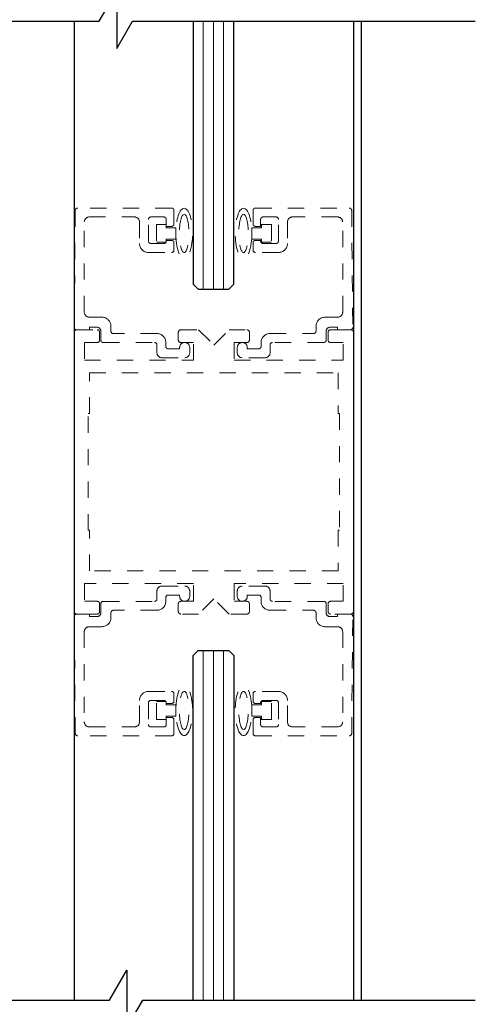
# Model space of a CAD drawing. Units: inches. Extents: x 1423 to 1846, y 143 to 301.
# Drawn here: x 1444 to 1447, y 203 to 209 of the extents above; entities that cross this region are included whole.
import ezdxf

# ---------------------------------------------------------------- set-up
doc = ezdxf.new("R2010")
doc.units = ezdxf.units.IN
doc.header["$MEASUREMENT"] = 0
doc.linetypes.add('HIDDEN2', pattern=[0.1875, 0.125, -0.0625])

msp = doc.modelspace()

# ---------------------------------------------------------------- linework, layer by layer
at = {"lineweight": -3}
for p, q in [((1444.0746, 209.4543), (1444.0746, 203.4241)), ((1445.7934, 209.4543), (1445.7934, 203.4241))]:
    msp.add_line(p, q, dxfattribs=at)
for p, q in [((1444.8067, 209.4543), (1444.8067, 207.8341)), ((1445.0567, 207.8341), (1445.0567, 209.4543)), ((1445.8407, 209.4543), (1445.8407, 203.4241)), ((1444.8067, 207.8341), (1444.838, 207.8028)), ((1444.838, 207.8028), (1445.0255, 207.8028)), ((1445.0255, 207.8028), (1445.0567, 207.8341)), ((1444.8067, 205.5476), (1444.838, 205.5789)), ((1444.8067, 203.4241), (1444.8067, 205.5476)), ((1444.838, 205.5789), (1445.0255, 205.5789)), ((1445.0255, 205.5789), (1445.0567, 205.5476)), ((1445.0567, 205.5476), (1445.0567, 203.4241))]:
    msp.add_line(p, q)
at = {"color": 0, "lineweight": 0}
for p, q in [((1444.8692, 207.8028), (1444.8692, 209.4543)), ((1444.9317, 207.8028), (1444.9317, 209.4543)), ((1444.9942, 207.8028), (1444.9942, 209.4543)), ((1444.8692, 203.4241), (1444.8692, 205.5789)), ((1444.9317, 203.4241), (1444.9317, 205.5789)), ((1444.9942, 203.4241), (1444.9942, 205.5789))]:
    msp.add_line(p, q, dxfattribs=at)
at = {"color": 7, "linetype": 'HIDDEN2', "lineweight": 0, "ltscale": 0.5}
for p, q in [((1444.0809, 208.288), (1444.0746, 207.568)), ((1444.6735, 208.3028), (1444.0959, 208.3028)), ((1444.6885, 208.2048), (1444.6885, 208.2878)), ((1445.175, 208.2048), (1445.175, 208.2878)), ((1445.19, 208.3028), (1445.7676, 208.3028)), ((1445.7826, 208.288), (1445.7888, 207.568)), ((1444.1365, 207.6618), (1444.1365, 208.2168)), ((1444.1675, 208.2478), (1444.4455, 208.2478)), ((1444.4765, 208.2168), (1444.4765, 208.0843)), ((1444.5315, 208.0993), (1444.5315, 208.2328)), ((1444.5465, 208.2478), (1444.6265, 208.2478)), ((1444.6415, 208.2328), (1444.6415, 208.1898)), ((1445.222, 208.2328), (1445.222, 208.1898)), ((1445.317, 208.2478), (1445.237, 208.2478)), ((1445.332, 208.0993), (1445.332, 208.2328)), ((1445.387, 208.2168), (1445.387, 208.0843)), ((1445.696, 208.2478), (1445.418, 208.2478)), ((1445.727, 207.6618), (1445.727, 208.2168)), ((1444.6415, 208.1898), (1444.6735, 208.1898)), ((1445.222, 208.1898), (1445.19, 208.1898)), ((1444.6265, 208.0843), (1444.5465, 208.0843)), ((1444.6735, 208.1038), (1444.6415, 208.1038)), ((1444.6415, 208.1038), (1444.6415, 208.0993)), ((1444.6885, 208.0443), (1444.6885, 208.0888)), ((1445.175, 208.0443), (1445.175, 208.0888)), ((1445.19, 208.1038), (1445.222, 208.1038)), ((1445.222, 208.1038), (1445.222, 208.0993)), ((1445.237, 208.0843), (1445.317, 208.0843)), ((1444.5315, 208.0293), (1444.6735, 208.0293)), ((1445.332, 208.0293), (1445.19, 208.0293)), ((1444.2455, 207.6308), (1444.1675, 207.6308)), ((1445.618, 207.6308), (1445.696, 207.6308)), ((1444.0746, 205.8178), (1444.0746, 207.5378)), ((1444.0896, 207.5528), (1444.1685, 207.5528)), ((1444.0896, 207.5528), (1444.2159, 207.5528)), ((1444.1685, 207.5528), (1444.1685, 207.5688)), ((1444.1685, 207.5688), (1444.2135, 207.5688)), ((1444.2309, 207.5378), (1444.2309, 207.4897)), ((1444.2385, 207.5438), (1444.2385, 207.4898)), ((1444.3005, 207.5448), (1444.3005, 207.5758)), ((1444.7152, 207.4897), (1444.7152, 207.5378)), ((1444.7302, 207.5528), (1444.8402, 207.5528)), ((1444.8402, 207.5528), (1444.934, 207.4591)), ((1444.934, 207.4591), (1445.0277, 207.5528)), ((1445.0277, 207.5528), (1445.1377, 207.5528)), ((1445.1527, 207.5378), (1445.1527, 207.4897)), ((1445.563, 207.5448), (1445.563, 207.5758)), ((1445.625, 207.5438), (1445.625, 207.4898)), ((1445.6371, 207.4897), (1445.6371, 207.5378)), ((1445.695, 207.5688), (1445.65, 207.5688)), ((1445.6521, 207.5528), (1445.7784, 207.5528)), ((1445.695, 207.5528), (1445.695, 207.5688)), ((1445.7738, 207.5528), (1445.695, 207.5528)), ((1445.7934, 207.5378), (1445.7934, 205.8178)), ((1444.5835, 207.5298), (1444.3155, 207.5298)), ((1445.28, 207.5298), (1445.548, 207.5298)), ((1444.2159, 207.4747), (1444.1371, 207.4747)), ((1444.1371, 207.4747), (1444.1371, 207.3653)), ((1444.2535, 207.4748), (1444.5685, 207.4748)), ((1444.5835, 207.4598), (1444.5835, 207.4118)), ((1444.6385, 207.4508), (1444.6385, 207.4748)), ((1444.7235, 207.4358), (1444.6535, 207.4358)), ((1444.7235, 207.4438), (1444.7235, 207.4358)), ((1444.809, 207.4747), (1444.7302, 207.4747)), ((1444.7855, 207.4118), (1444.7855, 207.4438)), ((1444.809, 207.3653), (1444.809, 207.4747)), ((1445.1377, 207.4747), (1445.059, 207.4747)), ((1445.059, 207.4747), (1445.059, 207.3653)), ((1445.078, 207.4118), (1445.078, 207.4438)), ((1445.14, 207.4438), (1445.14, 207.4358)), ((1445.14, 207.4358), (1445.21, 207.4358)), ((1445.225, 207.4508), (1445.225, 207.4748)), ((1445.28, 207.4598), (1445.28, 207.4118)), ((1445.61, 207.4748), (1445.295, 207.4748)), ((1445.7309, 207.4747), (1445.6521, 207.4747)), ((1445.7309, 207.3653), (1445.7309, 207.4747)), ((1444.1371, 207.3653), (1444.809, 207.3653)), ((1444.6145, 207.3808), (1444.7545, 207.3808)), ((1445.059, 207.3653), (1445.7309, 207.3653)), ((1445.249, 207.3808), (1445.109, 207.3808)), ((1444.1684, 207.0372), (1444.1684, 207.2872)), ((1444.1684, 207.2872), (1445.6996, 207.2872)), ((1445.6996, 207.2872), (1445.6996, 207.0372)), ((1444.1606, 206.3185), (1444.1606, 207.0372)), ((1444.1606, 207.0372), (1444.1684, 207.0372)), ((1445.6996, 207.0372), (1445.7074, 207.0372)), ((1445.7074, 207.0372), (1445.7074, 206.3185)), ((1444.1684, 206.3185), (1444.1606, 206.3185)), ((1444.1684, 206.0685), (1444.1684, 206.3185)), ((1445.7074, 206.3185), (1445.6996, 206.3185)), ((1445.6996, 206.3185), (1445.6996, 206.0685)), ((1445.6996, 206.0685), (1444.1684, 206.0685)), ((1444.809, 205.9903), (1444.1371, 205.9903)), ((1444.1371, 205.9903), (1444.1371, 205.881)), ((1444.6145, 205.9748), (1444.7545, 205.9748)), ((1444.809, 205.881), (1444.809, 205.9903)), ((1445.7309, 205.9903), (1445.059, 205.9903)), ((1445.059, 205.9903), (1445.059, 205.881)), ((1445.249, 205.9748), (1445.109, 205.9748)), ((1445.7309, 205.881), (1445.7309, 205.9903)), ((1444.5835, 205.8958), (1444.5835, 205.9438)), ((1444.6385, 205.9048), (1444.6385, 205.8808)), ((1444.7235, 205.9198), (1444.6535, 205.9198)), ((1444.7235, 205.9118), (1444.7235, 205.9198)), ((1444.7855, 205.9438), (1444.7855, 205.9118)), ((1445.078, 205.9438), (1445.078, 205.9118)), ((1445.14, 205.9118), (1445.14, 205.9198)), ((1445.14, 205.9198), (1445.21, 205.9198)), ((1445.225, 205.9048), (1445.225, 205.8808)), ((1445.28, 205.8958), (1445.28, 205.9438)), ((1444.1371, 205.881), (1444.2159, 205.881)), ((1444.2309, 205.866), (1444.2309, 205.8178)), ((1444.2385, 205.8118), (1444.2385, 205.8658)), ((1444.2535, 205.8808), (1444.5685, 205.8808)), ((1444.7152, 205.8178), (1444.7152, 205.866)), ((1444.7302, 205.881), (1444.809, 205.881)), ((1444.934, 205.8966), (1444.8402, 205.8028)), ((1445.0277, 205.8028), (1444.934, 205.8966)), ((1445.059, 205.881), (1445.1377, 205.881)), ((1445.1527, 205.866), (1445.1527, 205.8178)), ((1445.61, 205.8808), (1445.295, 205.8808)), ((1445.625, 205.8118), (1445.625, 205.8658)), ((1445.6371, 205.8178), (1445.6371, 205.866)), ((1445.6521, 205.881), (1445.7309, 205.881)), ((1444.0809, 205.0677), (1444.0746, 205.7877)), ((1444.2159, 205.8028), (1444.0896, 205.8028)), ((1444.0896, 205.8028), (1444.1685, 205.8028)), ((1444.1685, 205.8028), (1444.1685, 205.7868)), ((1444.1685, 205.7868), (1444.2135, 205.7868)), ((1444.3005, 205.8108), (1444.3005, 205.7798)), ((1444.5835, 205.8258), (1444.3155, 205.8258)), ((1444.8402, 205.8028), (1444.7302, 205.8028)), ((1445.1377, 205.8028), (1445.0277, 205.8028)), ((1445.28, 205.8258), (1445.548, 205.8258)), ((1445.563, 205.8108), (1445.563, 205.7798)), ((1445.695, 205.7868), (1445.65, 205.7868)), ((1445.7784, 205.8028), (1445.6521, 205.8028)), ((1445.7738, 205.8028), (1445.695, 205.8028)), ((1445.695, 205.8028), (1445.695, 205.7868)), ((1445.7826, 205.0677), (1445.7888, 205.7877)), ((1444.2455, 205.7248), (1444.1675, 205.7248)), ((1445.618, 205.7248), (1445.696, 205.7248)), ((1444.1365, 205.6938), (1444.1365, 205.1388)), ((1445.727, 205.6938), (1445.727, 205.1388)), ((1444.5315, 205.3263), (1444.6735, 205.3263)), ((1444.6885, 205.3113), (1444.6885, 205.2668)), ((1445.175, 205.3113), (1445.175, 205.2668)), ((1445.332, 205.3263), (1445.19, 205.3263)), ((1444.4765, 205.1388), (1444.4765, 205.2713)), ((1444.5315, 205.2563), (1444.5315, 205.1228)), ((1444.6265, 205.2713), (1444.5465, 205.2713)), ((1444.6415, 205.2518), (1444.6415, 205.2563)), ((1444.6735, 205.2518), (1444.6415, 205.2518)), ((1445.19, 205.2518), (1445.222, 205.2518)), ((1445.222, 205.2518), (1445.222, 205.2563)), ((1445.237, 205.2713), (1445.317, 205.2713)), ((1445.332, 205.2563), (1445.332, 205.1228)), ((1445.387, 205.1388), (1445.387, 205.2713)), ((1444.6415, 205.1228), (1444.6415, 205.1658)), ((1444.6415, 205.1658), (1444.6735, 205.1658)), ((1444.6885, 205.1508), (1444.6885, 205.0678)), ((1445.175, 205.1508), (1445.175, 205.0678)), ((1445.222, 205.1658), (1445.19, 205.1658)), ((1445.222, 205.1228), (1445.222, 205.1658)), ((1444.6735, 205.0528), (1444.0959, 205.0528)), ((1444.1675, 205.1078), (1444.4455, 205.1078)), ((1444.5465, 205.1078), (1444.6265, 205.1078)), ((1445.19, 205.0528), (1445.7676, 205.0528)), ((1445.317, 205.1078), (1445.237, 205.1078)), ((1445.696, 205.1078), (1445.418, 205.1078))]:
    msp.add_line(p, q, dxfattribs=at)
at = {"linetype": 'HIDDEN2', "lineweight": 0, "ltscale": 0.5}
for p, q in [((1444.6403, 208.2018), (1444.5803, 208.2018)), ((1444.5803, 208.2018), (1444.5803, 208.0918)), ((1444.6403, 208.1818), (1444.6403, 208.2018)), ((1444.7001, 208.1818), (1444.6403, 208.1818)), ((1444.7001, 208.1118), (1444.7001, 208.1818)), ((1445.1682, 208.1118), (1445.1682, 208.1818)), ((1445.1682, 208.1818), (1445.228, 208.1818)), ((1445.228, 208.1818), (1445.228, 208.2018)), ((1445.228, 208.2018), (1445.288, 208.2018)), ((1445.288, 208.2018), (1445.288, 208.0918)), ((1444.5803, 208.0918), (1444.6403, 208.0918)), ((1444.6403, 208.0918), (1444.6403, 208.1118)), ((1444.6403, 208.1118), (1444.7001, 208.1118)), ((1445.228, 208.1118), (1445.1682, 208.1118)), ((1445.228, 208.0918), (1445.228, 208.1118)), ((1445.288, 208.0918), (1445.228, 208.0918)), ((1444.5803, 205.1538), (1444.5803, 205.2638)), ((1444.5803, 205.2638), (1444.6403, 205.2638)), ((1444.6403, 205.2638), (1444.6403, 205.2438)), ((1444.6403, 205.2438), (1444.7001, 205.2438)), ((1444.7001, 205.2438), (1444.7001, 205.1738)), ((1445.228, 205.2438), (1445.1682, 205.2438)), ((1445.1682, 205.2438), (1445.1682, 205.1738)), ((1445.288, 205.2638), (1445.228, 205.2638)), ((1445.228, 205.2638), (1445.228, 205.2438)), ((1445.288, 205.1538), (1445.288, 205.2638)), ((1444.6403, 205.1738), (1444.6403, 205.1538)), ((1444.7001, 205.1738), (1444.6403, 205.1738)), ((1445.1682, 205.1738), (1445.228, 205.1738)), ((1445.228, 205.1738), (1445.228, 205.1538)), ((1444.6403, 205.1538), (1444.5803, 205.1538)), ((1445.228, 205.1538), (1445.288, 205.1538))]:
    msp.add_line(p, q, dxfattribs=at)
at = {"color": 0, "lineweight": -2}
for points in [[(1439.2541, 209.4543), (1441.4052, 209.4543), (1441.5124, 209.6399), (1441.5124, 209.2856), (1441.6098, 209.4543), (1442.8987, 209.4543), (1444.2288, 209.4543), (1444.336, 209.6399), (1444.336, 209.2856), (1444.4334, 209.4543), (1446.5433, 209.4543)], [(1439.2541, 203.4241), (1441.4681, 203.4241), (1441.5753, 203.6097), (1441.5753, 203.2554), (1441.6727, 203.4241), (1442.8987, 203.4241), (1444.2917, 203.4241), (1444.3989, 203.6097), (1444.3989, 203.2554), (1444.4963, 203.4241), (1446.5433, 203.4241)]]:
    msp.add_lwpolyline(points, dxfattribs=at)
at = {"color": 7, "linetype": 'HIDDEN2', "lineweight": 0, "ltscale": 0.5}
for centre, radius, start, end in [((1444.0959, 208.2878), 0.015, 90, 179.5), ((1444.6735, 208.2878), 0.015, 0, 90), ((1445.19, 208.2878), 0.015, 90, 180), ((1445.7676, 208.2878), 0.015, 0.5, 90), ((1444.1675, 208.2168), 0.031, 90, 180), ((1444.4455, 208.2168), 0.031, 0, 90), ((1444.5465, 208.2328), 0.015, 90, 180), ((1444.6265, 208.2328), 0.015, 0, 90), ((1444.6735, 208.2048), 0.015, 270, 0), ((1445.19, 208.2048), 0.015, 180, 270), ((1445.237, 208.2328), 0.015, 90, 180), ((1445.317, 208.2328), 0.015, 0, 90), ((1445.418, 208.2168), 0.031, 90, 180), ((1445.696, 208.2168), 0.031, 0, 90), ((1444.5315, 208.0843), 0.055, 180, 270), ((1444.5465, 208.0993), 0.015, 180, 270), ((1444.6265, 208.0993), 0.015, 270, 0), ((1444.6735, 208.0888), 0.015, 0, 90), ((1445.19, 208.0888), 0.015, 90, 180), ((1445.237, 208.0993), 0.015, 180, 270), ((1445.317, 208.0993), 0.015, 270, 0), ((1445.332, 208.0843), 0.055, 270, 0), ((1444.6735, 208.0443), 0.015, 270, 0), ((1445.19, 208.0443), 0.015, 180, 270), ((1444.1675, 207.6618), 0.031, 180, 270), ((1445.696, 207.6618), 0.031, 270, 0), ((1444.2455, 207.5758), 0.055, 0, 90), ((1445.618, 207.5758), 0.055, 90, 180), ((1444.0896, 207.5678), 0.015, 179.5, 270), ((1444.0896, 207.5378), 0.015, 90, 180), ((1444.2135, 207.5438), 0.025, 0, 90), ((1444.2159, 207.5378), 0.015, 0, 90), ((1444.3155, 207.5448), 0.015, 180, 270), ((1444.7302, 207.5378), 0.015, 90, 180), ((1445.1377, 207.5378), 0.015, 0, 90), ((1445.548, 207.5448), 0.015, 270, 0), ((1445.65, 207.5438), 0.025, 90, 180), ((1445.6521, 207.5378), 0.015, 90, 180), ((1445.7738, 207.5678), 0.015, 270, 0.5), ((1445.7784, 207.5378), 0.015, 0, 90), ((1444.2159, 207.4897), 0.015, 270, 0), ((1444.2535, 207.4898), 0.015, 180, 270), ((1444.5835, 207.4748), 0.055, 0, 90), ((1444.7302, 207.4897), 0.015, 180, 270), ((1445.1377, 207.4897), 0.015, 270, 0), ((1445.28, 207.4748), 0.055, 90, 180), ((1445.61, 207.4898), 0.015, 270, 0), ((1445.6521, 207.4897), 0.015, 180, 270), ((1444.5685, 207.4598), 0.015, 0, 90), ((1444.6535, 207.4508), 0.015, 180, 270), ((1444.7545, 207.4438), 0.031, 0, 180), ((1445.109, 207.4438), 0.031, 360, 180), ((1445.21, 207.4508), 0.015, 270, 0), ((1445.295, 207.4598), 0.015, 90, 180), ((1444.6145, 207.4118), 0.031, 180, 270), ((1444.7545, 207.4118), 0.031, 270, 0), ((1445.109, 207.4118), 0.031, 180, 270), ((1445.249, 207.4118), 0.031, 270, 0), ((1444.6145, 205.9438), 0.031, 90, 180), ((1444.7545, 205.9438), 0.031, 0, 90), ((1445.109, 205.9438), 0.031, 90, 180), ((1445.249, 205.9438), 0.031, 0, 90), ((1444.6535, 205.9048), 0.015, 90, 180), ((1444.7545, 205.9118), 0.031, 180, 360), ((1445.109, 205.9118), 0.031, 180, 0), ((1445.21, 205.9048), 0.015, 0, 90), ((1444.2159, 205.866), 0.015, 0, 90), ((1444.2535, 205.8658), 0.015, 90, 180), ((1444.5685, 205.8958), 0.015, 270, 0), ((1444.5835, 205.8808), 0.055, 270, 0), ((1444.7302, 205.866), 0.015, 90, 180), ((1445.1377, 205.866), 0.015, 0, 90), ((1445.28, 205.8808), 0.055, 180, 270), ((1445.295, 205.8958), 0.015, 180, 270), ((1445.61, 205.8658), 0.015, 0, 90), ((1445.6521, 205.866), 0.015, 90, 180), ((1444.0896, 205.8178), 0.015, 180, 270), ((1444.0896, 205.7878), 0.015, 90, 180.5), ((1444.2135, 205.8118), 0.025, 270, 0), ((1444.2159, 205.8178), 0.015, 270, 0), ((1444.2455, 205.7798), 0.055, 270, 0), ((1444.3155, 205.8108), 0.015, 90, 180), ((1444.7302, 205.8178), 0.015, 180, 270), ((1445.1377, 205.8178), 0.015, 270, 0), ((1445.548, 205.8108), 0.015, 0, 90), ((1445.618, 205.7798), 0.055, 180, 270), ((1445.65, 205.8118), 0.025, 180, 270), ((1445.6521, 205.8178), 0.015, 180, 270), ((1445.7738, 205.7878), 0.015, 359.5, 90), ((1445.7784, 205.8178), 0.015, 270, 0), ((1444.1675, 205.6938), 0.031, 90, 180), ((1445.696, 205.6938), 0.031, 0, 90), ((1444.5315, 205.2713), 0.055, 90, 180), ((1444.6735, 205.3113), 0.015, 0, 90), ((1445.19, 205.3113), 0.015, 90, 180), ((1445.332, 205.2713), 0.055, 0, 90), ((1444.5465, 205.2563), 0.015, 90, 180), ((1444.6265, 205.2563), 0.015, 0, 90), ((1444.6735, 205.2668), 0.015, 270, 0), ((1445.19, 205.2668), 0.015, 180, 270), ((1445.237, 205.2563), 0.015, 90, 180), ((1445.317, 205.2563), 0.015, 0, 90), ((1444.1675, 205.1388), 0.031, 180, 270), ((1444.4455, 205.1388), 0.031, 270, 0), ((1444.5465, 205.1228), 0.015, 180, 270), ((1444.6265, 205.1228), 0.015, 270, 0), ((1444.6735, 205.1508), 0.015, 0, 90), ((1445.19, 205.1508), 0.015, 90, 180), ((1445.237, 205.1228), 0.015, 180, 270), ((1445.317, 205.1228), 0.015, 270, 0), ((1445.418, 205.1388), 0.031, 180, 270), ((1445.696, 205.1388), 0.031, 270, 0), ((1444.0959, 205.0678), 0.015, 180.5, 270), ((1444.6735, 205.0678), 0.015, 270, 0), ((1445.19, 205.0678), 0.015, 180, 270), ((1445.7676, 205.0678), 0.015, 270, 359.5)]:
    msp.add_arc(centre, radius, start, end, dxfattribs=at)
at = {"linetype": 'HIDDEN2', "lineweight": 0, "ltscale": 0.5, "extrusion": (0, 0, -1)}
for centre, major_axis, ratio in [((1444.7514, 208.1468), (0, 0.1548), 0.331412), ((1445.1169, 208.1468), (0, 0.1176), 0.250321), ((1444.7514, 205.2088), (0, -0.1176), 0.250321)]:
    msp.add_ellipse(centre, major_axis=major_axis, ratio=ratio, dxfattribs=at)
at = {"linetype": 'HIDDEN2', "lineweight": 0, "ltscale": 0.5}
for centre, major_axis, ratio in [((1444.7514, 208.1468), (0, 0.1176), 0.250321), ((1445.1169, 208.1468), (0, 0.1548), 0.331412), ((1444.7514, 205.2088), (0, -0.1548), 0.331412)]:
    msp.add_ellipse(centre, major_axis=major_axis, ratio=ratio, dxfattribs=at)
at = {"linetype": 'HIDDEN2', "lineweight": 0, "ltscale": 0.5, "extrusion": (0, 0, -1)}
msp.add_ellipse((1445.1169, 205.2088), major_axis=(0, 0.1548), ratio=0.331412, start_param=3.141593, end_param=9.424778, dxfattribs=at)
at = {"linetype": 'HIDDEN2', "lineweight": 0, "ltscale": 0.5}
msp.add_ellipse((1445.1169, 205.2088), major_axis=(0, 0.1176), ratio=0.250321, start_param=3.141593, end_param=9.424778, dxfattribs=at)

doc.saveas('drawing.dxf')
